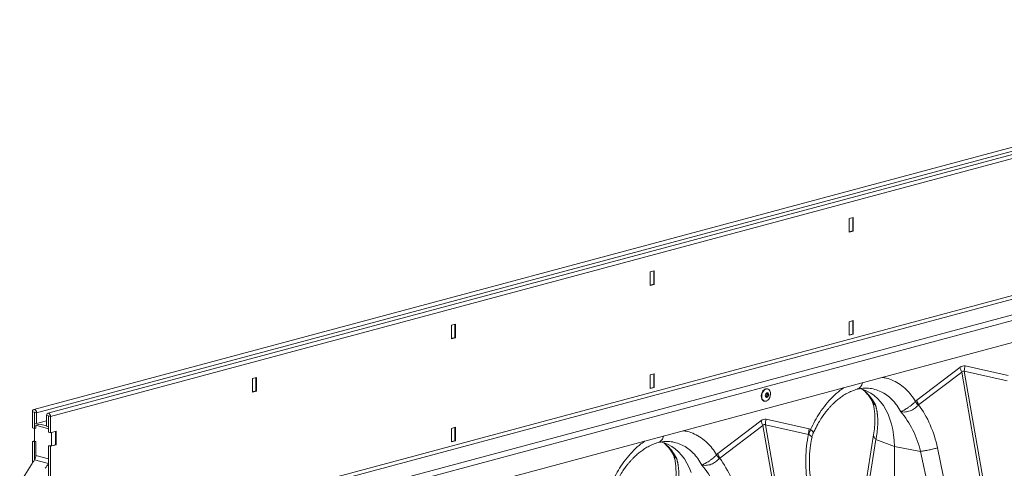
# Model space of a CAD drawing. Units: millimetres. Extents: x 0 to 4200, y 0 to 2970.
# Drawn here: x 618 to 968, y 550 to 710 of the extents above; entities that cross this region are included whole.
import ezdxf

# ---------------------------------------------------------------- set-up
doc = ezdxf.new("R2010")
doc.units = ezdxf.units.MM
doc.layers.add('ACO_DRAINAGE', color=7, linetype='Continuous')

# ---------------------------------------------------------------- blocks, each defined once
blk = doc.blocks.new('ACO - 32814 - ISO')
at = {"layer": 'ACO_DRAINAGE', "linetype": 'Continuous', "lineweight": 0}
for p, q in [((284, 408.56), (-426.64, 218.17)), ((-425.65, 216.98), (284.99, 407.37)), ((288.98, 407.22), (-421.66, 216.83)), ((289.97, 406.04), (-420.67, 215.65)), ((289.97, 357.41), (-420.67, 167.02)), ((-419.96, 165.87), (290.68, 356.25)), ((-409.73, 163.12), (300.92, 353.51)), ((-409.46, 161.15), (301.18, 351.53)), ((293.12, 341.6), (-413.99, 152.16)), ((-135.35, 286.33), (-136.76, 285.95)), ((-136.76, 285.95), (-136.76, 281.14)), ((-135.53, 286.28), (-135.53, 281.56)), ((-135.35, 281.51), (-135.35, 286.33)), ((-136.76, 281.23), (-135.53, 281.56)), ((-136.76, 281.14), (-135.35, 281.51)), ((-135.53, 281.56), (-135.35, 281.51)), ((-206.06, 267.39), (-207.48, 267.01)), ((-207.48, 267.01), (-207.48, 262.19)), ((-206.24, 267.34), (-206.24, 262.62)), ((-206.06, 262.57), (-206.06, 267.39)), ((-207.48, 262.29), (-206.24, 262.62)), ((-207.48, 262.19), (-206.06, 262.57)), ((-206.24, 262.62), (-206.06, 262.57)), ((-135.35, 249.72), (-136.76, 249.34)), ((-136.76, 249.34), (-136.76, 244.52)), ((-135.53, 249.67), (-135.53, 244.95)), ((-135.35, 244.9), (-135.35, 249.72)), ((-276.77, 248.44), (-278.19, 248.06)), ((-278.19, 248.06), (-278.19, 243.25)), ((-276.95, 248.4), (-276.95, 243.67)), ((-276.77, 243.63), (-276.77, 248.44)), ((-278.19, 243.34), (-276.95, 243.67)), ((-278.19, 243.25), (-276.77, 243.63)), ((-276.95, 243.67), (-276.77, 243.63)), ((-136.76, 244.62), (-135.53, 244.95)), ((-136.76, 244.52), (-135.35, 244.9)), ((-135.53, 244.95), (-135.35, 244.9)), ((-97.42, 233.12), (-112.72, 221.49)), ((-112.08, 219.82), (-96.78, 231.46)), ((-96.78, 231.46), (-89.71, 190.94)), ((-88.79, 191.18), (-95.86, 231.71)), ((-95.86, 231.71), (-80.56, 228.27)), ((-80.27, 230.18), (-95.57, 233.62)), ((-347.48, 229.5), (-348.9, 229.12)), ((-348.9, 229.12), (-348.9, 224.3)), ((-347.66, 229.45), (-347.66, 224.73)), ((-347.48, 224.68), (-347.48, 229.5)), ((-206.06, 230.78), (-207.48, 230.4)), ((-207.48, 230.4), (-207.48, 225.58)), ((-206.24, 230.73), (-206.24, 226.01)), ((-206.06, 225.96), (-206.06, 230.78)), ((-348.9, 224.4), (-347.66, 224.73)), ((-348.9, 224.3), (-347.48, 224.68)), ((-347.66, 224.73), (-347.48, 224.68)), ((-207.48, 225.68), (-206.24, 226.01)), ((-207.48, 225.58), (-206.06, 225.96)), ((-206.24, 226.01), (-206.06, 225.96)), ((-167.75, 224.2), (-167.95, 223.59)), ((-167.89, 223.57), (-167.69, 224.19)), ((-167.59, 224.15), (-167.79, 223.55)), ((-167.44, 224.74), (-167.75, 224.2)), ((-167.69, 224.19), (-167.37, 224.73)), ((-167.29, 224.68), (-167.59, 224.15)), ((-167.04, 225.17), (-167.44, 224.74)), ((-167.37, 224.73), (-166.98, 225.15)), ((-166.9, 225.09), (-167.29, 224.68)), ((-166.98, 225.15), (-166.54, 225.42)), ((-166.47, 225.36), (-166.9, 225.09)), ((-166.54, 225.42), (-166.08, 225.53)), ((-166.02, 225.45), (-166.47, 225.36)), ((-166.22, 223.9), (-165.99, 224.03)), ((-166.08, 225.53), (-165.78, 225.49)), ((-165.6, 225.38), (-166.02, 225.45)), ((-165.99, 224.03), (-165.75, 224.03)), ((-165.78, 225.49), (-165.84, 225.51)), ((-165.75, 224.03), (-165.55, 223.9)), ((-165.23, 225.13), (-165.6, 225.38)), ((-164.95, 224.73), (-165.23, 225.13)), ((-164.78, 224.21), (-164.95, 224.73)), ((-164.73, 223.62), (-164.78, 224.21)), ((-131.82, 225.21), (-133.16, 225.57)), ((-130.44, 224.66), (-131.82, 225.21)), ((-131.01, 225.67), (-130.75, 225.67)), ((-129.12, 223.95), (-130.44, 224.66)), ((-167.95, 223.59), (-168.04, 222.96)), ((-168.04, 222.96), (-167.99, 222.35)), ((-167.99, 222.35), (-167.81, 221.82)), ((-167.97, 222.94), (-167.89, 223.57)), ((-167.92, 222.33), (-167.97, 222.94)), ((-167.75, 221.8), (-167.92, 222.33)), ((-167.79, 223.55), (-167.87, 222.93)), ((-167.87, 222.93), (-167.82, 222.34)), ((-167.82, 222.34), (-167.65, 221.82)), ((-167.81, 221.82), (-167.52, 221.41)), ((-167.46, 221.39), (-167.75, 221.8)), ((-167.65, 221.82), (-167.37, 221.42)), ((-167.52, 221.41), (-167.15, 221.16)), ((-167.08, 221.14), (-167.46, 221.39)), ((-167.37, 221.42), (-167, 221.17)), ((-167.15, 221.16), (-167.02, 221.11)), ((-166.95, 221.09), (-167.08, 221.14)), ((-167.02, 221.11), (-166.95, 221.09)), ((-167, 221.17), (-166.58, 221.1)), ((-166.6, 223.03), (-166.55, 223.36)), ((-166.55, 222.72), (-166.6, 223.03)), ((-166.55, 223.35), (-166.59, 223.07)), ((-166.59, 223.07), (-166.55, 222.8)), ((-166.58, 221.1), (-166.13, 221.19)), ((-166.55, 223.36), (-166.42, 223.66)), ((-166.43, 223.62), (-166.55, 223.35)), ((-166.55, 222.8), (-166.43, 222.6)), ((-166.42, 222.48), (-166.55, 222.72)), ((-166.5, 222.7), (-166.32, 222.8)), ((-166.5, 222.7), (-166.5, 222.7)), ((-166.26, 223.82), (-166.43, 223.62)), ((-166.43, 222.6), (-166.26, 222.49)), ((-166.42, 223.66), (-166.22, 223.9)), ((-166.22, 222.7), (-166.42, 222.59)), ((-166.22, 222.36), (-166.42, 222.48)), ((-166.06, 223.93), (-166.26, 223.82)), ((-166.26, 222.49), (-166.06, 222.49)), ((-165.99, 222.35), (-166.22, 222.36)), ((-166.13, 221.19), (-165.7, 221.46)), ((-165.85, 223.93), (-166.06, 223.93)), ((-166.06, 222.49), (-165.85, 222.6)), ((-165.75, 222.48), (-165.99, 222.35)), ((-165.68, 223.82), (-165.85, 223.93)), ((-165.85, 222.6), (-165.68, 222.8)), ((-165.55, 222.72), (-165.75, 222.48)), ((-165.7, 221.46), (-165.32, 221.87)), ((-165.57, 223.62), (-165.68, 223.82)), ((-165.68, 222.8), (-165.57, 223.06)), ((-165.53, 223.35), (-165.57, 223.62)), ((-165.57, 223.06), (-165.53, 223.35)), ((-165.55, 223.9), (-165.42, 223.66)), ((-165.42, 223.02), (-165.55, 222.72)), ((-165.42, 223.66), (-165.37, 223.35)), ((-165.37, 223.35), (-165.42, 223.02)), ((-165.32, 221.87), (-165.01, 222.4)), ((-165.01, 222.4), (-164.81, 223)), ((-164.81, 223), (-164.73, 223.62)), ((-127.87, 223.07), (-129.12, 223.95)), ((-126.7, 222.03), (-127.87, 223.07)), ((-125.62, 220.84), (-126.7, 222.03)), ((-124.63, 219.51), (-125.62, 220.84)), ((-427.05, 217.74), (-427.1, 217.37)), ((-426.4, 217.18), (-427.1, 217.37)), ((-427.1, 217.37), (-427.1, 211.62)), ((-426.89, 218.01), (-427.05, 217.74)), ((-426.65, 218.16), (-426.89, 218.01)), ((-426.38, 218.17), (-426.65, 218.16)), ((-426.4, 217.18), (-426.36, 217.19)), ((-426.39, 217.19), (-426.4, 217.18)), ((-426.4, 217.18), (-426.4, 211.43)), ((-426.38, 217.2), (-426.39, 217.2)), ((-426.39, 217.2), (-426.39, 217.19)), ((-426.1, 218.02), (-426.38, 218.17)), ((-426.37, 217.2), (-426.38, 217.2)), ((-426.38, 217.2), (-426.38, 217.2)), ((-426.37, 217.19), (-426.37, 217.2)), ((-426.36, 217.18), (-426.37, 217.19)), ((-426.36, 217.17), (-426.36, 217.18)), ((-426.36, 217.17), (-425.65, 216.98)), ((-426.36, 213.34), (-426.36, 217.17)), ((-425.87, 217.74), (-426.1, 218.02)), ((-425.71, 217.38), (-425.87, 217.74)), ((-425.65, 216.98), (-425.71, 217.38)), ((-123.74, 218.05), (-124.63, 219.51)), ((-122.95, 216.46), (-123.74, 218.05)), ((-425.65, 213.15), (-425.65, 216.98)), ((-422.12, 214.1), (-425.65, 213.15)), ((-422.06, 216.4), (-422.12, 216.04)), ((-421.41, 215.85), (-422.12, 216.04)), ((-422.12, 216.04), (-422.12, 212.21)), ((-421.91, 216.68), (-422.06, 216.4)), ((-421.67, 216.83), (-421.91, 216.68)), ((-421.39, 216.83), (-421.67, 216.83)), ((-421.4, 215.87), (-421.41, 215.86)), ((-421.38, 215.86), (-421.41, 215.85)), ((-421.41, 215.86), (-421.41, 215.86)), ((-421.41, 215.86), (-421.41, 215.85)), ((-421.41, 215.85), (-421.41, 212.02)), ((-421.39, 215.87), (-421.4, 215.87)), ((-421.12, 216.68), (-421.39, 216.83)), ((-421.39, 215.86), (-421.39, 215.87)), ((-421.38, 215.86), (-421.39, 215.86)), ((-421.38, 215.85), (-421.38, 215.86)), ((-421.37, 215.84), (-421.38, 215.85)), ((-421.37, 215.84), (-420.67, 215.65)), ((-421.37, 215.84), (-421.37, 210.08)), ((-420.88, 216.4), (-421.12, 216.68)), ((-420.72, 216.04), (-420.88, 216.4)), ((-420.67, 215.65), (-420.72, 216.04)), ((-420.67, 215.65), (-420.67, 209.89)), ((-168.13, 214.18), (-183.43, 202.55)), ((-150.98, 211.24), (-166.28, 214.68)), ((-122.28, 214.77), (-122.95, 216.46)), ((-121.72, 212.97), (-122.28, 214.77)), ((-426.4, 211.43), (-427.1, 211.62)), ((-426.4, 211.43), (-425.86, 211.57)), ((-426.36, 213.34), (-425.65, 213.15)), ((-426.36, 211.44), (-426.36, 206.88)), ((-425.86, 212.53), (-424.45, 212.91)), ((-425.86, 211.57), (-425.86, 212.53)), ((-421.37, 211.33), (-425.86, 212.53)), ((-422.12, 212.29), (-424.45, 212.91)), ((-421.41, 212.02), (-422.12, 212.21)), ((-421.41, 212.02), (-421.37, 212.03)), ((-421.37, 210.08), (-420.67, 209.89)), ((-418.72, 210.41), (-420.67, 209.89)), ((-418.94, 205.65), (-418.94, 210.36)), ((-418.72, 205.6), (-418.72, 210.41)), ((-276.77, 211.83), (-278.19, 211.45)), ((-278.19, 211.45), (-278.19, 206.64)), ((-276.95, 211.79), (-276.95, 207.06)), ((-276.77, 207.02), (-276.77, 211.83)), ((-182.79, 200.88), (-167.49, 212.52)), ((-167.49, 212.52), (-162.34, 183)), ((-166.57, 212.76), (-151.27, 209.32)), ((-161.42, 183.25), (-166.57, 212.76)), ((-150.14, 210.8), (-150.5, 211.03)), ((-150.5, 211.03), (-150.5, 211.03)), ((-150.5, 211.03), (-150.5, 211.03)), ((-149.6, 210.23), (-150.14, 210.8)), ((-149.53, 209.9), (-149.6, 210.23)), ((-121.28, 211.08), (-121.72, 212.97)), ((-120.97, 209.12), (-121.28, 211.08)), ((-426.36, 207), (-427.1, 206.8)), ((-426.4, 206.61), (-427.1, 206.8)), ((-427.1, 206.8), (-427.1, 199.15)), ((-425.86, 206.75), (-426.4, 206.61)), ((-426.4, 206.61), (-426.4, 200.2)), ((-425.86, 206.75), (-426.36, 206.88)), ((-425.86, 201.86), (-425.86, 206.75)), ((-420.35, 209.98), (-420.35, 205.27)), ((-278.19, 206.73), (-276.95, 207.06)), ((-278.19, 206.64), (-276.77, 207.02)), ((-276.95, 207.06), (-276.77, 207.02)), ((-202.53, 206.27), (-203.87, 206.63)), ((-201.72, 206.73), (-201.46, 206.73)), ((-149.61, 209.65), (-149.53, 209.9)), ((-128.09, 209.1), (-130.54, 194.02)), ((-127.25, 207.53), (-129.7, 192.45)), ((-127.25, 207.53), (-120.71, 205.03)), ((-120.78, 207.1), (-120.97, 209.12)), ((-120.71, 205.03), (-120.78, 207.1)), ((-421.37, 205.26), (-420.84, 205.41)), ((-420.67, 205.07), (-421.37, 205.26)), ((-421.37, 205.26), (-421.37, 173.47)), ((-420.35, 205.27), (-420.84, 205.41)), ((-420.67, 205.07), (-418.72, 205.6)), ((-420.67, 205.07), (-420.67, 173.28)), ((-420.35, 205.27), (-418.94, 205.65)), ((-418.94, 205.65), (-418.72, 205.6)), ((-201.15, 205.72), (-202.53, 206.27)), ((-199.83, 205), (-201.15, 205.72)), ((-198.58, 204.12), (-199.83, 205)), ((-197.41, 203.08), (-198.58, 204.12)), ((-196.33, 201.9), (-197.41, 203.08)), ((-111.38, 203.28), (-120.71, 205.03)), ((-120.71, 161.91), (-120.71, 205.03)), ((-111.38, 203.28), (-107.88, 186.6)), ((-101.9, 187.86), (-105.4, 204.54)), ((-421.37, 198.91), (-426.37, 200.25)), ((-421.37, 200.66), (-425.86, 201.86)), ((-195.34, 200.57), (-196.33, 201.9)), ((-194.45, 199.1), (-195.34, 200.57)), ((-427.47, 198.58), (-431.65, 192)), ((-193.66, 197.52), (-194.45, 199.1)), ((-192.99, 195.82), (-193.66, 197.52))]:
    blk.add_line(p, q, dxfattribs=at)
for centre, radius, start, end in [((-87.24, 236.08), 10.6, 196.1784, 205.8318), ((-85.71, 231.17), 10.16, 166.0586, 176.9857), ((-166.12, 224.2), 1.33, 77.6707, 133.6622), ((-166.12, 224.3), 1.23, 25.1209, 73.6422), ((-166.67, 222.33), 1.27, 257.0789, 304.166), ((-166.79, 223.4), 0.766, 307.854, 37.9972), ((-166.77, 223.4), 0.888, 308.0118, 36.9962), ((-157.95, 217.13), 10.6, 196.1784, 205.8318), ((-156.42, 212.23), 10.16, 166.0586, 176.9857), ((-428.72, 201.87), 2.86, 342.566, 359.7949)]:
    blk.add_arc(centre, radius, start, end, dxfattribs=at)
for centre, major_axis, ratio, start_param, end_param in [((-96.49, 173.86), (0.52, 59.8), 0.177142, 6.244993, 6.419526), ((-91.19, 172.44), (-5.06, 59.38), 0.090699, 6.21212, 6.386653), ((-167.21, 154.92), (0.52, 59.8), 0.177142, 6.244993, 6.419526), ((-161.9, 153.5), (-5.06, 59.38), 0.090699, 6.21212, 6.386653), ((-408.32, 196.04), (21.96, 22.58), 0.528795, 1.879414, 1.945525), ((-438.65, 204.17), (21.96, 22.58), 0.528795, 4.912585, 4.978696)]:
    blk.add_ellipse(centre, major_axis=major_axis, ratio=ratio, start_param=start_param, end_param=end_param, dxfattribs=at)
for points, knots in [([(-132.04, 227.69), (-132.05, 227.67), (-132.12, 227.11), (-132.66, 226.27), (-133.33, 225.51), (-133.83, 225.42), (-133.92, 225.41)], [0, 0, 0, 0, 0.015367, 0.458207, 0.901047, 1, 1, 1, 1]), ([(-113.2, 221.02), (-113.7, 221.79), (-114.7, 223.33), (-116.54, 225.34), (-118.64, 227.09), (-121.04, 228.44), (-123.22, 229.28), (-124.62, 229.47), (-125.13, 229.54)], [0, 0, 0, 0, 0.165774, 0.331583, 0.519004, 0.706261, 0.893572, 1, 1, 1, 1]), ([(-138.57, 225.95), (-139.08, 225.6), (-140.48, 224.66), (-142.66, 222.65), (-145.06, 220.01), (-147.16, 217.13), (-149, 214.14), (-150, 212.07), (-150.5, 211.03)], [0, 0, 0, 0, 0.1064053, 0.2937372, 0.4809736, 0.6684166, 0.8342171, 1, 1, 1, 1]), ([(-149.57, 209.64), (-149.34, 210.17), (-148.75, 211.5), (-147.71, 213.38), (-146.59, 215.18), (-145.61, 216.56), (-144.81, 217.6), (-144.12, 218.42), (-143.47, 219.16), (-142.66, 220), (-141.67, 220.95), (-140.45, 221.98), (-139.08, 222.99), (-137.52, 223.94), (-135.77, 224.79), (-134.55, 225.16), (-133.91, 225.35)], [0, 0, 0, 0, 0.064816, 0.162161, 0.244322, 0.311379, 0.363401, 0.402567, 0.44307, 0.48751, 0.552827, 0.625006, 0.705205, 0.794485, 0.892772, 1, 1, 1, 1]), ([(-133.91, 225.35), (-133.37, 225.47), (-132.3, 225.7), (-131.26, 225.71), (-130.74, 225.72)], [0, 0, 0, 0, 0.5020917, 1, 1, 1, 1]), ([(-131.92, 225.21), (-131.74, 225.05), (-131.2, 224.61), (-130.31, 223.63), (-129.35, 222.4), (-128.8, 221.44), (-128.56, 221.02)], [0, 0, 0, 0, 0.149625, 0.438557, 0.759136, 1, 1, 1, 1]), ([(-131.88, 225.2), (-131.43, 224.83), (-130.33, 223.94), (-128.83, 222.14), (-127.91, 220.57), (-127.44, 219.79)], [0, 0, 0, 0, 0.264199, 0.632099, 1, 1, 1, 1]), ([(-130.75, 225.67), (-130.48, 225.68), (-129.42, 225.71), (-127.64, 225.33), (-125.43, 224.53), (-123.37, 223.3), (-121.5, 221.69), (-119.82, 219.73), (-118.9, 218.16), (-118.44, 217.37)], [0, 0, 0, 0, 0.051906, 0.209922, 0.367937, 0.525953, 0.683969, 0.841984, 1, 1, 1, 1]), ([(-128.57, 221.07), (-128.55, 221.03), (-128.49, 220.94), (-128.46, 220.83), (-128.44, 220.77)], [0, 0, 0, 0, 0.412512, 1, 1, 1, 1]), ([(-128.52, 221.05), (-128.26, 220.67), (-127.99, 220.25), (-127.58, 219.9), (-127.53, 219.86), (-127.5, 219.83), (-127.48, 219.82), (-127.47, 219.82), (-127.47, 219.81), (-127.47, 219.81), (-127.47, 219.82), (-127.46, 219.82)], [0, 0, 0, 0, 0.8497281, 0.9158442, 0.9573999, 0.9717887, 0.9813271, 0.9908365, 0.9948659, 0.997883, 1, 1, 1, 1]), ([(-128.43, 220.7), (-128.36, 220.49), (-128.15, 219.85), (-127.89, 218.53), (-127.66, 216.71), (-127.58, 214.52), (-127.68, 211.98), (-127.95, 210.08), (-128.09, 209.1)], [0, 0, 0, 0, 0.073851, 0.228789, 0.398871, 0.584154, 0.784575, 1, 1, 1, 1]), ([(-127.46, 219.81), (-127.46, 219.8), (-127.46, 219.8), (-127.52, 219.82), (-127.73, 219.9), (-128.04, 220.11), (-128.31, 220.42), (-128.39, 220.68), (-128.42, 220.78)], [0, 0, 0, 0, 0.0079478, 0.0266988, 0.1151148, 0.4693839, 0.7970461, 1, 1, 1, 1]), ([(-113.2, 221.02), (-113.23, 221), (-113.25, 220.97), (-113.3, 220.92), (-113.37, 220.85), (-113.44, 220.77), (-113.58, 220.63), (-113.68, 220.53), (-113.89, 220.33), (-114, 220.23), (-114.22, 220.04), (-114.33, 219.94), (-114.68, 219.65), (-114.91, 219.47), (-115.27, 219.21), (-115.39, 219.12), (-115.63, 218.95), (-115.76, 218.86), (-116.12, 218.62), (-116.35, 218.47), (-116.7, 218.26), (-116.81, 218.19), (-117.04, 218.06), (-117.15, 218), (-117.47, 217.82), (-117.68, 217.71), (-117.97, 217.57), (-118.06, 217.53), (-118.21, 217.47), (-118.25, 217.45), (-118.32, 217.42), (-118.34, 217.42), (-118.38, 217.4), (-118.39, 217.4), (-118.41, 217.4), (-118.41, 217.39), (-118.43, 217.39), (-118.44, 217.39), (-118.44, 217.4)], [0, 0, 0, 0, 0.015625, 0.015625, 0.03125, 0.0625, 0.0625, 0.125, 0.125, 0.1875, 0.1875, 0.25, 0.25, 0.375, 0.375, 0.4375, 0.4375, 0.5, 0.5, 0.625, 0.625, 0.6875, 0.6875, 0.75, 0.75, 0.875, 0.875, 0.9375, 0.9375, 0.96875, 0.96875, 0.984375, 0.984375, 0.992187, 0.992187, 0.996094, 0.996094, 1, 1, 1, 1]), ([(-127.44, 219.79), (-127.42, 219.71), (-127.37, 219.56), (-127.3, 219.32), (-127.23, 219.06), (-127.16, 218.79), (-127.1, 218.51), (-127.03, 218.21), (-126.97, 217.89), (-126.91, 217.55), (-126.85, 217.2), (-126.8, 216.83), (-126.75, 216.44), (-126.71, 216.03), (-126.67, 215.6), (-126.64, 215.15), (-126.62, 214.68), (-126.61, 214.01), (-126.61, 213.16), (-126.65, 212.14), (-126.72, 211.19), (-126.81, 210.31), (-126.92, 209.5), (-127.03, 208.77), (-127.14, 208.12), (-127.21, 207.71), (-127.25, 207.53)], [0, 0, 0, 0, 0.022968, 0.047041, 0.072224, 0.098517, 0.125924, 0.154446, 0.184088, 0.214851, 0.246738, 0.279753, 0.313899, 0.349179, 0.385596, 0.423154, 0.461857, 0.501707, 0.586285, 0.66457, 0.736521, 0.802098, 0.861265, 0.913989, 0.960243, 1, 1, 1, 1]), ([(-118.44, 217.39), (-118.43, 217.38), (-118.41, 217.37), (-118.38, 217.36), (-118.36, 217.36), (-118.31, 217.35), (-118.28, 217.34), (-118.18, 217.33), (-118.11, 217.32), (-117.91, 217.29), (-117.78, 217.27), (-117.37, 217.25), (-117.09, 217.25), (-116.53, 217.29), (-116.25, 217.33), (-115.68, 217.45), (-115.39, 217.53), (-114.83, 217.74), (-114.56, 217.86), (-114.04, 218.14), (-113.78, 218.3), (-113.3, 218.65), (-113.08, 218.84), (-112.76, 219.14), (-112.66, 219.24), (-112.47, 219.45), (-112.38, 219.56), (-112.29, 219.67)], [0, 0, 0, 0, 0.007812, 0.007812, 0.015625, 0.015625, 0.03125, 0.03125, 0.0625, 0.0625, 0.125, 0.125, 0.25, 0.25, 0.375, 0.375, 0.5, 0.5, 0.625, 0.625, 0.75, 0.75, 0.875, 0.875, 0.9375, 0.9375, 1, 1, 1, 1]), ([(-111.38, 203.28), (-112.03, 205.91), (-112.96, 208.47), (-115.34, 213.23), (-116.79, 215.44), (-118.44, 217.37)], [0, 0, 0, 0, 0.5, 0.5, 1, 1, 1, 1]), ([(-112.08, 219.82), (-110.48, 217.65), (-109.1, 215.24), (-106.86, 210.08), (-105.99, 207.34), (-105.4, 204.54)], [0, 0, 0, 0, 0.5, 0.5, 1, 1, 1, 1]), ([(-183.91, 202.08), (-184.41, 202.85), (-185.41, 204.38), (-187.25, 206.39), (-189.35, 208.15), (-191.75, 209.5), (-193.93, 210.34), (-195.34, 210.53), (-195.85, 210.6)], [0, 0, 0, 0, 0.165774, 0.331583, 0.519004, 0.706261, 0.893572, 1, 1, 1, 1]), ([(-209.28, 207), (-209.79, 206.66), (-211.19, 205.71), (-213.37, 203.71), (-215.77, 201.07), (-217.87, 198.19), (-219.71, 195.19), (-220.71, 193.12), (-221.21, 192.09)], [0, 0, 0, 0, 0.106405, 0.293737, 0.480974, 0.668417, 0.834217, 1, 1, 1, 1]), ([(-202.75, 208.75), (-202.76, 208.73), (-202.83, 208.16), (-203.37, 207.33), (-204.04, 206.56), (-204.54, 206.48), (-204.63, 206.46)], [0, 0, 0, 0, 0.015367, 0.458207, 0.901047, 1, 1, 1, 1]), ([(-204.62, 206.41), (-204.08, 206.53), (-203.01, 206.75), (-201.97, 206.77), (-201.45, 206.78)], [0, 0, 0, 0, 0.5020917, 1, 1, 1, 1]), ([(-201.46, 206.73), (-201.19, 206.74), (-200.14, 206.77), (-198.35, 206.38), (-196.14, 205.59), (-194.08, 204.36), (-192.21, 202.74), (-190.53, 200.79), (-189.61, 199.22), (-189.15, 198.43)], [0, 0, 0, 0, 0.051906, 0.209922, 0.367937, 0.525953, 0.683969, 0.841984, 1, 1, 1, 1]), ([(-151.67, 192.14), (-152.08, 195), (-152.26, 197.92), (-152.13, 203.71), (-151.82, 206.58), (-151.27, 209.32)], [0, 0, 0, 0, 0.5, 0.5, 1, 1, 1, 1]), ([(-151.07, 209.28), (-150.79, 209.07), (-150.23, 208.64), (-149.96, 208.31), (-150.06, 208.3), (-150.08, 208.3)], [0, 0, 0, 0, 0.458522, 0.919899, 1, 1, 1, 1]), ([(-150.45, 192.53), (-150.62, 193.96), (-150.96, 196.84), (-150.95, 201.18), (-150.66, 205.03), (-150.19, 207.33), (-149.99, 208.28)], [0, 0, 0, 0, 0.268976, 0.539052, 0.809876, 1, 1, 1, 1]), ([(-150.04, 208.28), (-150.04, 208.28), (-149.99, 208.64), (-149.84, 209.11), (-149.63, 209.54), (-149.57, 209.66)], [0, 0, 0, 0, 0.005673, 0.726077, 1, 1, 1, 1]), ([(-128.08, 209.09), (-128.08, 209.08), (-128.22, 208.84), (-127.99, 208.28), (-127.49, 207.77), (-127.25, 207.53)], [0, 0, 0, 0, 0.016164, 0.521602, 1, 1, 1, 1]), ([(-220.28, 190.69), (-220.05, 191.23), (-219.47, 192.56), (-218.42, 194.43), (-217.3, 196.23), (-216.32, 197.62), (-215.52, 198.65), (-214.83, 199.47), (-214.18, 200.21), (-213.37, 201.06), (-212.38, 202.01), (-211.16, 203.04), (-209.79, 204.05), (-208.23, 205), (-206.48, 205.85), (-205.26, 206.22), (-204.62, 206.41)], [0, 0, 0, 0, 0.064816, 0.162161, 0.244322, 0.311379, 0.363401, 0.402567, 0.44307, 0.48751, 0.552827, 0.625006, 0.705205, 0.794485, 0.892772, 1, 1, 1, 1]), ([(-202.63, 206.26), (-202.45, 206.11), (-201.91, 205.66), (-201.02, 204.68), (-200.06, 203.46), (-199.51, 202.49), (-199.27, 202.08)], [0, 0, 0, 0, 0.149625, 0.438557, 0.759136, 1, 1, 1, 1]), ([(-202.59, 206.25), (-202.14, 205.88), (-201.05, 205), (-199.54, 203.2), (-198.62, 201.63), (-198.16, 200.84)], [0, 0, 0, 0, 0.264199, 0.632099, 1, 1, 1, 1]), ([(-111.38, 203.28), (-110.98, 203.32), (-110.5, 203.39), (-109.73, 203.52), (-109.46, 203.56), (-108.92, 203.67), (-108.64, 203.72), (-108.08, 203.84), (-107.8, 203.9), (-107.26, 204.03), (-107, 204.09), (-106.24, 204.29), (-105.79, 204.42), (-105.4, 204.54)], [0, 0, 0, 0, 0.25, 0.25, 0.375, 0.375, 0.5, 0.5, 0.625, 0.625, 0.75, 0.75, 1, 1, 1, 1]), ([(-426, 201.01), (-426.08, 200.8), (-426.18, 200.53), (-426.33, 200.3), (-426.37, 200.25)], [0, 0, 0, 0, 0.768137, 1, 1, 1, 1]), ([(-199.28, 202.13), (-199.27, 202.1), (-199.2, 202.01), (-199.17, 201.9), (-199.15, 201.83)], [0, 0, 0, 0, 0.291473, 1, 1, 1, 1]), ([(-199.23, 202.1), (-198.98, 201.72), (-198.7, 201.31), (-198.29, 200.96), (-198.24, 200.91), (-198.21, 200.89), (-198.19, 200.88), (-198.18, 200.87), (-198.18, 200.87), (-198.18, 200.87), (-198.18, 200.87), (-198.18, 200.87)], [0, 0, 0, 0, 0.849728, 0.915844, 0.9574, 0.971789, 0.981327, 0.990836, 0.994866, 0.997883, 1, 1, 1, 1]), ([(-199.14, 201.76), (-199.07, 201.55), (-198.86, 200.9), (-198.6, 199.59), (-198.37, 197.76), (-198.29, 195.58), (-198.39, 193.03), (-198.66, 191.14), (-198.8, 190.15)], [0, 0, 0, 0, 0.073851, 0.228789, 0.398871, 0.584154, 0.784575, 1, 1, 1, 1]), ([(-198.17, 200.86), (-198.17, 200.86), (-198.18, 200.85), (-198.23, 200.87), (-198.44, 200.96), (-198.75, 201.17), (-199.02, 201.48), (-199.1, 201.74), (-199.13, 201.83)], [0, 0, 0, 0, 0.007955, 0.026722, 0.115216, 0.469797, 0.797748, 1, 1, 1, 1]), ([(-198.16, 200.84), (-198.13, 200.77), (-198.08, 200.61), (-198.01, 200.37), (-197.94, 200.12), (-197.88, 199.85), (-197.81, 199.57), (-197.74, 199.26), (-197.68, 198.95), (-197.62, 198.61), (-197.56, 198.26), (-197.51, 197.88), (-197.46, 197.49), (-197.42, 197.08), (-197.38, 196.65), (-197.35, 196.21), (-197.33, 195.73), (-197.32, 195.06), (-197.32, 194.21), (-197.36, 193.2), (-197.43, 192.25), (-197.52, 191.36), (-197.63, 190.55), (-197.74, 189.82), (-197.85, 189.18), (-197.92, 188.77), (-197.96, 188.58)], [0, 0, 0, 0, 0.022968, 0.047041, 0.072224, 0.098517, 0.125924, 0.154446, 0.184088, 0.214851, 0.246738, 0.279753, 0.313899, 0.349179, 0.385596, 0.423154, 0.461857, 0.501707, 0.586285, 0.66457, 0.736521, 0.802098, 0.861265, 0.913989, 0.960243, 1, 1, 1, 1]), ([(-183.91, 202.08), (-183.94, 202.05), (-183.96, 202.03), (-184.01, 201.98), (-184.08, 201.9), (-184.15, 201.83), (-184.29, 201.68), (-184.4, 201.58), (-184.6, 201.39), (-184.71, 201.29), (-184.93, 201.09), (-185.04, 201), (-185.39, 200.71), (-185.62, 200.53), (-185.98, 200.26), (-186.1, 200.17), (-186.34, 200), (-186.47, 199.92), (-186.83, 199.68), (-187.06, 199.53), (-187.41, 199.32), (-187.52, 199.25), (-187.75, 199.12), (-187.86, 199.05), (-188.18, 198.88), (-188.39, 198.77), (-188.68, 198.63), (-188.78, 198.59), (-188.92, 198.53), (-188.96, 198.51), (-189.03, 198.48), (-189.05, 198.47), (-189.09, 198.46), (-189.1, 198.46), (-189.12, 198.45), (-189.12, 198.45), (-189.14, 198.45), (-189.15, 198.45), (-189.15, 198.45)], [0, 0, 0, 0, 0.015625, 0.015625, 0.03125, 0.0625, 0.0625, 0.125, 0.125, 0.1875, 0.1875, 0.25, 0.25, 0.375, 0.375, 0.4375, 0.4375, 0.5, 0.5, 0.625, 0.625, 0.6875, 0.6875, 0.75, 0.75, 0.875, 0.875, 0.9375, 0.9375, 0.96875, 0.96875, 0.984375, 0.984375, 0.992187, 0.992187, 0.996094, 0.996094, 1, 1, 1, 1]), ([(-189.15, 198.45), (-189.14, 198.44), (-189.12, 198.43), (-189.09, 198.42), (-189.07, 198.42), (-189.02, 198.41), (-188.99, 198.4), (-188.89, 198.38), (-188.82, 198.37), (-188.63, 198.34), (-188.49, 198.33), (-188.08, 198.3), (-187.8, 198.3), (-187.24, 198.34), (-186.96, 198.38), (-186.39, 198.5), (-186.1, 198.59), (-185.54, 198.79), (-185.27, 198.92), (-184.75, 199.2), (-184.49, 199.36), (-184.01, 199.71), (-183.79, 199.9), (-183.47, 200.2), (-183.37, 200.3), (-183.18, 200.51), (-183.09, 200.62), (-183.01, 200.73)], [0, 0, 0, 0, 0.007813, 0.007813, 0.015625, 0.015625, 0.03125, 0.03125, 0.0625, 0.0625, 0.125, 0.125, 0.25, 0.25, 0.375, 0.375, 0.5, 0.5, 0.625, 0.625, 0.75, 0.75, 0.875, 0.875, 0.9375, 0.9375, 1, 1, 1, 1]), ([(-182.79, 200.88), (-181.19, 198.71), (-179.82, 196.29), (-177.57, 191.14), (-176.7, 188.4), (-176.11, 185.59)], [0, 0, 0, 0, 0.5, 0.5, 1, 1, 1, 1]), ([(-182.09, 184.33), (-182.74, 186.97), (-183.67, 189.53), (-186.05, 194.29), (-187.5, 196.49), (-189.15, 198.43)], [0, 0, 0, 0, 0.5, 0.5, 1, 1, 1, 1])]:
    blk.add_open_spline(points, degree=3, knots=knots, dxfattribs=at)
for points in [[(-112.72, 221.49), (-112.89, 221.36), (-113.05, 221.2), (-113.2, 221.02)], [(-113.2, 221.02), (-112.95, 220.58), (-112.65, 220.13), (-112.29, 219.67)], [(-112.72, 221.49), (-112.56, 220.94), (-112.34, 220.38), (-112.08, 219.82)], [(-112.29, 219.67), (-112.23, 219.75), (-112.16, 219.8), (-112.08, 219.82)], [(-150.98, 211.24), (-151.14, 210.61), (-151.24, 209.96), (-151.27, 209.32)], [(-150.5, 211.03), (-150.75, 210.46), (-150.94, 209.87), (-151.07, 209.28)], [(-150.5, 211.03), (-150.65, 211.13), (-150.81, 211.2), (-150.98, 211.24)], [(-151.27, 209.32), (-151.2, 209.34), (-151.13, 209.33), (-151.07, 209.28)], [(-183.43, 202.55), (-183.6, 202.41), (-183.76, 202.26), (-183.91, 202.08)], [(-183.91, 202.08), (-183.66, 201.64), (-183.36, 201.18), (-183.01, 200.73)], [(-183.43, 202.55), (-183.27, 202), (-183.05, 201.44), (-182.79, 200.88)], [(-183.01, 200.73), (-182.94, 200.8), (-182.87, 200.85), (-182.79, 200.88)]]:
    blk.add_open_spline(points, degree=3, dxfattribs=at)

msp = doc.modelspace()

# ---------------------------------------------------------------- block references
at = {"layer": 'ACO_DRAINAGE'}
msp.add_blockref('ACO - 32814 - ISO', (1049.64, 353.14), dxfattribs=at)

doc.saveas('drawing.dxf')
